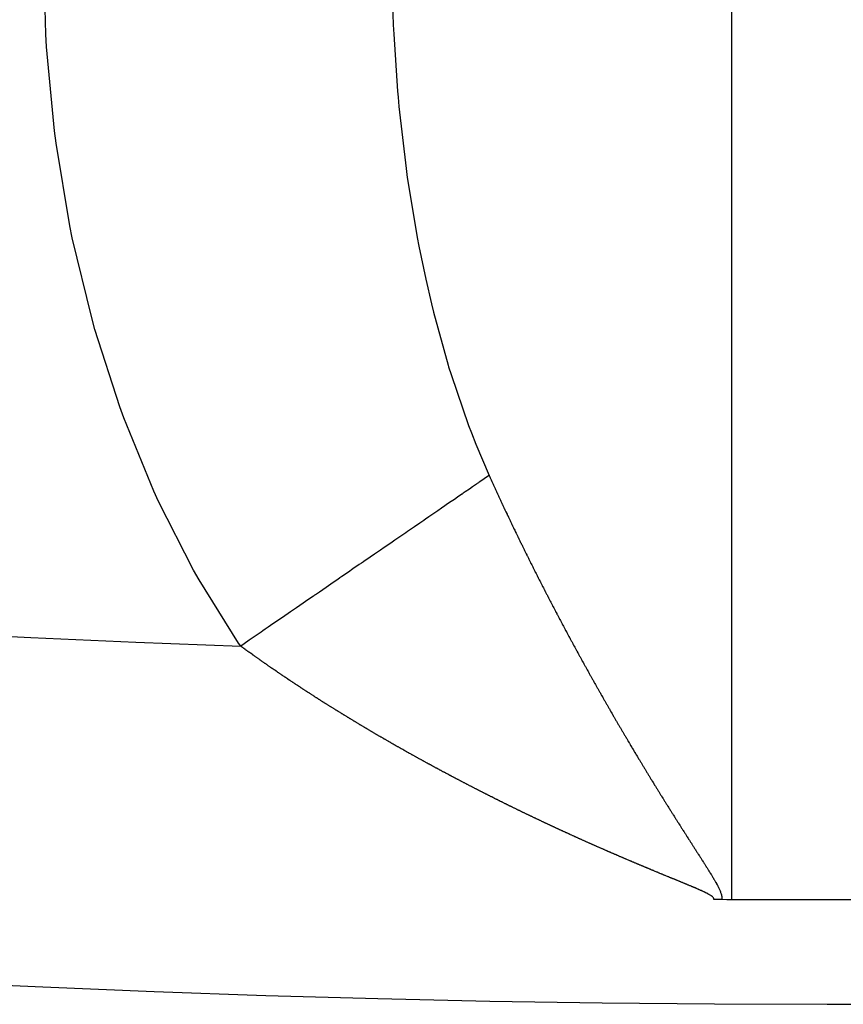
# Model space of a CAD drawing. Units: millimetres. Extents: x -336 to 558, y -365 to 365.
# Drawn here: x -241 to -236, y -115 to -109 of the extents above; entities that cross this region are included whole.
import ezdxf

# ---------------------------------------------------------------- set-up
doc = ezdxf.new("R2010")
doc.units = ezdxf.units.MM
doc.linetypes.add('DASHED', pattern=[9.652, 8.128, -1.524])
doc.layers.add('nevidi', color=4, linetype='DASHED')

msp = doc.modelspace()

# ---------------------------------------------------------------- linework, layer by layer
at = {"color": 2}
for p, q in [((-235.9341, -114.3996), (-236.4841, -114.3996)), ((-235.3841, -114.3996), (-235.9341, -114.3996))]:
    msp.add_line(p, q, dxfattribs=at)
for points in [[(-236.5379, -114.3985), (-236.539, -114.3985), (-236.5392, -114.3985), (-236.5408, -114.3984), (-236.541, -114.3984), (-236.5426, -114.3983), (-236.5428, -114.3983), (-236.5444, -114.3983), (-236.5446, -114.3983), (-236.5463, -114.3982), (-236.5465, -114.3982), (-236.5481, -114.3981), (-236.5483, -114.3981), (-236.5499, -114.3981), (-236.5501, -114.3981), (-236.5517, -114.398), (-236.552, -114.398), (-236.5535, -114.398), (-236.5538, -114.398), (-236.5553, -114.3979), (-236.5556, -114.3979), (-236.5572, -114.3979), (-236.5574, -114.3979), (-236.559, -114.3978), (-236.5593, -114.3978), (-236.5608, -114.3978), (-236.5611, -114.3978), (-236.5627, -114.3977), (-236.5629, -114.3977), (-236.5645, -114.3977), (-236.5648, -114.3977), (-236.5663, -114.3977), (-236.5666, -114.3977), (-236.5681, -114.3976), (-236.5684, -114.3976), (-236.57, -114.3976), (-236.5702, -114.3976), (-236.5718, -114.3976), (-236.5721, -114.3976), (-236.5736, -114.3976), (-236.5739, -114.3975), (-236.5754, -114.3975), (-236.5757, -114.3975), (-236.5772, -114.3975), (-236.5776, -114.3975), (-236.5791, -114.3975), (-236.5794, -114.3975), (-236.5809, -114.3975), (-236.5812, -114.3975), (-236.5827, -114.3975), (-236.583, -114.3975), (-236.5841, -114.3974)], [(-236.4841, -114.3996), (-236.511, -114.3993), (-236.5379, -114.3985)]]:
    msp.add_lwpolyline(points, dxfattribs=at)
msp.add_arc((-235.9341, -15), 100, 180, 0, dxfattribs=at)
at = {"layer": 'nevidi', "color": 7, "linetype": 'Continuous'}
msp.add_line((-236.4841, -84.9732), (-236.4841, -114.3996), dxfattribs=at)
for points in [[(-239.3031, -112.9421), (-239.3149, -112.9247), (-239.5419, -112.5613), (-239.5734, -112.5056), (-239.7744, -112.1112), (-239.8019, -112.0512), (-239.9745, -111.6305), (-239.9978, -111.5668), (-240.1404, -111.1239), (-240.1592, -111.057), (-240.2704, -110.5962), (-240.2844, -110.5272), (-240.3632, -110.0528), (-240.3724, -109.9821), (-240.4178, -109.4989), (-240.4221, -109.4272), (-240.4341, -108.9882)], [(-238.4319, -109.1874), (-238.4261, -109.3722), (-238.4237, -109.4263), (-238.4021, -109.7532), (-238.3991, -109.7888), (-238.3942, -109.8421), (-238.3533, -110.1975), (-238.346, -110.2495), (-238.3378, -110.3054), (-238.2891, -110.5944), (-238.2795, -110.6446), (-238.2401, -110.8339), (-238.2072, -110.9753), (-238.1954, -111.0232), (-238.1109, -111.3287), (-238.1084, -111.3368), (-238.0944, -111.3821), (-237.9937, -111.6753), (-237.9777, -111.7173), (-237.9524, -111.7817), (-237.8757, -111.9617)], [(-237.8757, -111.9617), (-237.8961, -111.9757), (-237.9111, -111.986), (-237.9328, -112.0009), (-237.9369, -112.0037), (-237.944, -112.0086), (-237.9487, -112.0119), (-237.972, -112.0278), (-237.9893, -112.0397), (-238.0133, -112.0562), (-238.0244, -112.0638), (-238.0315, -112.0687), (-238.0325, -112.0694), (-238.0569, -112.0861), (-238.0756, -112.099), (-238.1026, -112.1175), (-238.1222, -112.131), (-238.1311, -112.1371), (-238.1502, -112.1502), (-238.1706, -112.1642), (-238.2, -112.1844), (-238.2216, -112.1992), (-238.2293, -112.2045), (-238.2389, -112.2112), (-238.2516, -112.2199), (-238.2736, -112.235), (-238.3051, -112.2566), (-238.3283, -112.2726), (-238.3449, -112.2839), (-238.3552, -112.2911), (-238.3601, -112.2944), (-238.3835, -112.3104), (-238.4169, -112.3334), (-238.4409, -112.3499), (-238.4681, -112.3686), (-238.4751, -112.3734), (-238.4791, -112.3761), (-238.5003, -112.3907), (-238.5347, -112.4143), (-238.5598, -112.4316), (-238.5956, -112.4562), (-238.598, -112.4578), (-238.6095, -112.4657), (-238.6216, -112.474), (-238.6579, -112.499), (-238.6846, -112.5173), (-238.7212, -112.5424), (-238.7335, -112.5508), (-238.7454, -112.559), (-238.7485, -112.5612), (-238.7854, -112.5865), (-238.8124, -112.605), (-238.8506, -112.6313), (-238.8735, -112.647), (-238.8784, -112.6504), (-238.8857, -112.6554), (-238.9166, -112.6766), (-238.9441, -112.6955), (-238.9832, -112.7223), (-239.0118, -112.742), (-239.0169, -112.7455), (-239.0294, -112.7541), (-239.0504, -112.7685), (-239.0794, -112.7885), (-239.118, -112.8149), (-239.146, -112.8342), (-239.1626, -112.8456), (-239.1753, -112.8543), (-239.1858, -112.8615), (-239.214, -112.8809), (-239.2539, -112.9083), (-239.2827, -112.9281), (-239.3031, -112.9421)], [(-237.8757, -111.9617), (-237.8735, -111.9666), (-237.872, -111.9701), (-237.8698, -111.9749), (-237.8682, -111.9784), (-237.866, -111.9833), (-237.8644, -111.9868), (-237.8622, -111.9917), (-237.8606, -111.9951), (-237.8584, -112), (-237.8568, -112.0035), (-237.8545, -112.0085), (-237.8529, -112.012), (-237.8507, -112.0169), (-237.8491, -112.0204), (-237.8469, -112.0253), (-237.8453, -112.0287), (-237.843, -112.0336), (-237.8414, -112.0371), (-237.8392, -112.042), (-237.8376, -112.0454), (-237.8354, -112.0503), (-237.8338, -112.0538), (-237.8315, -112.0587), (-237.8299, -112.0622), (-237.8277, -112.067), (-237.8261, -112.0705), (-237.8238, -112.0754), (-237.8222, -112.0789), (-237.8199, -112.0839), (-237.8182, -112.0874), (-237.816, -112.0923), (-237.8144, -112.0958), (-237.8121, -112.1007), (-237.8105, -112.1041), (-237.8082, -112.109), (-237.8066, -112.1125), (-237.8043, -112.1174), (-237.8027, -112.1208), (-237.8004, -112.1257), (-237.7988, -112.1292), (-237.7965, -112.1341), (-237.7949, -112.1376), (-237.7926, -112.1424), (-237.7909, -112.1459), (-237.7886, -112.1508), (-237.787, -112.1543), (-237.7847, -112.1592), (-237.7831, -112.1626), (-237.7808, -112.1675), (-237.7791, -112.171), (-237.7768, -112.1759), (-237.7752, -112.1793), (-237.7729, -112.1842), (-237.7712, -112.1877), (-237.7689, -112.1926), (-237.7674, -112.1958), (-237.7673, -112.196), (-237.7649, -112.2009), (-237.7633, -112.2044), (-237.761, -112.2093), (-237.7593, -112.2127), (-237.757, -112.2176), (-237.7554, -112.2211), (-237.753, -112.226), (-237.7514, -112.2294), (-237.749, -112.2343), (-237.7474, -112.2378), (-237.745, -112.2427), (-237.7434, -112.2461), (-237.741, -112.251), (-237.7394, -112.2545), (-237.737, -112.2594), (-237.7354, -112.2628), (-237.733, -112.2677), (-237.7313, -112.2712), (-237.729, -112.2761), (-237.7273, -112.2795), (-237.725, -112.2844), (-237.7233, -112.2879), (-237.7209, -112.2928), (-237.7193, -112.2962), (-237.7169, -112.301), (-237.7153, -112.3044), (-237.7129, -112.3093), (-237.7113, -112.3127), (-237.7089, -112.3176), (-237.7072, -112.321), (-237.7048, -112.3259), (-237.7031, -112.3294), (-237.7008, -112.3343), (-237.6991, -112.3377), (-237.6967, -112.3426), (-237.695, -112.3461), (-237.6926, -112.3509), (-237.6909, -112.3544), (-237.6885, -112.3593), (-237.6868, -112.3627), (-237.6845, -112.3676), (-237.6828, -112.371), (-237.6804, -112.3758), (-237.6787, -112.3792), (-237.6763, -112.3841), (-237.6746, -112.3875), (-237.6722, -112.3924), (-237.6705, -112.3959), (-237.6681, -112.4007), (-237.6664, -112.4042), (-237.664, -112.4091), (-237.6623, -112.4125), (-237.6599, -112.4174), (-237.6582, -112.4208), (-237.6558, -112.4257), (-237.6541, -112.4291), (-237.6517, -112.4339), (-237.65, -112.4373), (-237.6476, -112.4422), (-237.6459, -112.4456), (-237.6434, -112.4505), (-237.6417, -112.4539)], [(-237.6417, -112.4539), (-237.6393, -112.4588), (-237.6376, -112.4622), (-237.6352, -112.467), (-237.6335, -112.4704), (-237.6311, -112.4752), (-237.6293, -112.4787), (-237.6269, -112.4835), (-237.6252, -112.487), (-237.6227, -112.4919), (-237.621, -112.4953), (-237.6186, -112.5001), (-237.6169, -112.5035), (-237.6145, -112.5083), (-237.6127, -112.5117), (-237.6103, -112.5166), (-237.6085, -112.52), (-237.6061, -112.5249), (-237.6043, -112.5283), (-237.6019, -112.5331), (-237.6002, -112.5365), (-237.5977, -112.5414), (-237.596, -112.5448), (-237.5936, -112.5496), (-237.5918, -112.553), (-237.5894, -112.5579), (-237.5876, -112.5613), (-237.5851, -112.5662), (-237.5834, -112.5696), (-237.581, -112.5744), (-237.5792, -112.5778), (-237.5768, -112.5826), (-237.575, -112.586), (-237.5726, -112.5907), (-237.5708, -112.5941), (-237.5684, -112.5989), (-237.5666, -112.6023), (-237.5642, -112.6072), (-237.5624, -112.6106), (-237.5599, -112.6155), (-237.5593, -112.6167), (-237.5581, -112.6189), (-237.5557, -112.6237), (-237.5539, -112.6271), (-237.5515, -112.6319), (-237.5497, -112.6353), (-237.5472, -112.64), (-237.5455, -112.6434), (-237.543, -112.6482), (-237.5413, -112.6516), (-237.5388, -112.6564), (-237.537, -112.6598), (-237.5346, -112.6646), (-237.5328, -112.6679), (-237.5303, -112.6727), (-237.5286, -112.6761), (-237.5261, -112.6809), (-237.5243, -112.6844), (-237.5218, -112.6892), (-237.52, -112.6926), (-237.5175, -112.6974), (-237.5157, -112.7008), (-237.5133, -112.7055), (-237.5115, -112.7089), (-237.509, -112.7137), (-237.5072, -112.717), (-237.5047, -112.7218), (-237.503, -112.7252), (-237.5005, -112.73), (-237.4987, -112.7333), (-237.4962, -112.7381), (-237.4944, -112.7415), (-237.4919, -112.7462), (-237.4902, -112.7496), (-237.4877, -112.7543), (-237.4859, -112.7577), (-237.4834, -112.7625), (-237.4816, -112.7658), (-237.4791, -112.7706), (-237.4773, -112.7739), (-237.4748, -112.7787), (-237.473, -112.782), (-237.4705, -112.7868), (-237.4687, -112.7902), (-237.4662, -112.7949), (-237.4644, -112.7983), (-237.4619, -112.803), (-237.4601, -112.8063), (-237.4576, -112.8111), (-237.4558, -112.8144), (-237.4533, -112.8192), (-237.4515, -112.8225), (-237.449, -112.8273), (-237.4472, -112.8306), (-237.4447, -112.8353), (-237.4429, -112.8387), (-237.4404, -112.8434), (-237.4386, -112.8468), (-237.4361, -112.8515), (-237.4343, -112.8548), (-237.4317, -112.8596), (-237.43, -112.8629), (-237.4274, -112.8676), (-237.4256, -112.871), (-237.4231, -112.8757), (-237.4213, -112.879), (-237.4188, -112.8837), (-237.417, -112.8871), (-237.4144, -112.8918), (-237.4126, -112.8951), (-237.4101, -112.8998), (-237.4083, -112.9032), (-237.4057, -112.9079), (-237.4039, -112.9112), (-237.4014, -112.9159), (-237.3996, -112.9192), (-237.397, -112.9239), (-237.3952, -112.9273), (-237.3927, -112.932), (-237.3909, -112.9353)], [(-239.0624, -113.1111), (-239.0653, -113.1091), (-239.0659, -113.1087), (-239.0681, -113.1072), (-239.0683, -113.1071), (-239.0713, -113.105), (-239.074, -113.1032), (-239.0764, -113.1016), (-239.0772, -113.101), (-239.0802, -113.099), (-239.0823, -113.0975), (-239.0845, -113.0961), (-239.0861, -113.095), (-239.089, -113.093), (-239.0904, -113.092), (-239.0928, -113.0904), (-239.095, -113.0889), (-239.0979, -113.0869), (-239.0987, -113.0864), (-239.1009, -113.0849), (-239.1068, -113.0809), (-239.1089, -113.0794), (-239.1097, -113.0788), (-239.1127, -113.0768), (-239.1148, -113.0753), (-239.1172, -113.0737), (-239.1185, -113.0728), (-239.1215, -113.0707), (-239.123, -113.0697), (-239.1252, -113.0682), (-239.1274, -113.0667), (-239.1303, -113.0647), (-239.1311, -113.0641), (-239.1334, -113.0625), (-239.1362, -113.0606), (-239.1391, -113.0586), (-239.1393, -113.0585), (-239.1414, -113.057), (-239.142, -113.0566), (-239.1449, -113.0545), (-239.1473, -113.0529), (-239.1496, -113.0513), (-239.1508, -113.0505), (-239.1537, -113.0484), (-239.1555, -113.0472), (-239.1576, -113.0457), (-239.1595, -113.0444), (-239.1625, -113.0424), (-239.1634, -113.0417), (-239.1658, -113.0401), (-239.1683, -113.0383), (-239.1712, -113.0363), (-239.1716, -113.036), (-239.1737, -113.0345), (-239.1741, -113.0342), (-239.177, -113.0322), (-239.1795, -113.0304), (-239.1818, -113.0288), (-239.1828, -113.0281), (-239.1857, -113.0261), (-239.1876, -113.0248), (-239.1898, -113.0232), (-239.1915, -113.022), (-239.1944, -113.02), (-239.1956, -113.0192), (-239.1977, -113.0176), (-239.2002, -113.0159), (-239.2031, -113.0138), (-239.2035, -113.0136), (-239.2058, -113.0119), (-239.206, -113.0118), (-239.2089, -113.0098), (-239.2116, -113.0079), (-239.2138, -113.0063), (-239.2146, -113.0057), (-239.2175, -113.0036), (-239.2196, -113.0022), (-239.2217, -113.0006), (-239.2233, -112.9995), (-239.2262, -112.9975), (-239.2275, -112.9965), (-239.2298, -112.9949), (-239.2319, -112.9934), (-239.2348, -112.9914), (-239.2355, -112.9908), (-239.2376, -112.9893), (-239.2434, -112.9852), (-239.2456, -112.9836), (-239.2462, -112.9832), (-239.2491, -112.9811), (-239.2514, -112.9795), (-239.2535, -112.978), (-239.2548, -112.977), (-239.2577, -112.975), (-239.2592, -112.9739), (-239.2615, -112.9722), (-239.2634, -112.9709), (-239.2662, -112.9688), (-239.2672, -112.9681), (-239.2693, -112.9666), (-239.2719, -112.9647), (-239.2748, -112.9627), (-239.275, -112.9625), (-239.2772, -112.9609), (-239.2776, -112.9606), (-239.2804, -112.9585), (-239.2829, -112.9568), (-239.2836, -112.9562), (-239.2851, -112.9552), (-239.2861, -112.9544), (-239.2889, -112.9524), (-239.2908, -112.951), (-239.2929, -112.9495), (-239.2946, -112.9483), (-239.2974, -112.9462), (-239.2986, -112.9454), (-239.3008, -112.9437), (-239.3031, -112.9421)], [(-237.3909, -112.9353), (-237.3883, -112.94), (-237.3865, -112.9433), (-237.384, -112.948), (-237.3822, -112.9514), (-237.3796, -112.956), (-237.3778, -112.9594), (-237.3752, -112.9641), (-237.3734, -112.9674), (-237.3709, -112.9721), (-237.3691, -112.9754), (-237.3665, -112.9801), (-237.3647, -112.9833), (-237.3622, -112.988), (-237.3604, -112.9913), (-237.3578, -112.9959), (-237.356, -112.9992), (-237.3535, -113.0039), (-237.3516, -113.0072), (-237.3491, -113.0119), (-237.3472, -113.0152), (-237.3447, -113.0198), (-237.3429, -113.0231), (-237.3403, -113.0278), (-237.3385, -113.0311), (-237.3359, -113.0358), (-237.3341, -113.0391), (-237.3318, -113.0432), (-237.3315, -113.0437), (-237.3297, -113.0471), (-237.3271, -113.0517), (-237.3253, -113.055), (-237.3227, -113.0596), (-237.3209, -113.0629), (-237.3184, -113.0675), (-237.3165, -113.0708), (-237.3139, -113.0754), (-237.3121, -113.0787), (-237.3095, -113.0834), (-237.3077, -113.0867), (-237.3051, -113.0913), (-237.3033, -113.0946), (-237.3007, -113.0993), (-237.2988, -113.1025), (-237.2963, -113.1071), (-237.2945, -113.1104), (-237.2919, -113.115), (-237.2901, -113.1182), (-237.2875, -113.1229), (-237.2856, -113.1261), (-237.2831, -113.1308), (-237.2812, -113.1341), (-237.2786, -113.1387), (-237.2768, -113.142), (-237.2742, -113.1466), (-237.2723, -113.1499), (-237.2697, -113.1545), (-237.2679, -113.1578), (-237.2653, -113.1624), (-237.2635, -113.1656), (-237.2609, -113.1702), (-237.2591, -113.1734), (-237.2565, -113.1781), (-237.2546, -113.1813), (-237.252, -113.186), (-237.2501, -113.1892), (-237.2475, -113.1939), (-237.2457, -113.1971), (-237.2431, -113.2017), (-237.2412, -113.205), (-237.2386, -113.2096), (-237.2368, -113.2129), (-237.2342, -113.2174), (-237.2323, -113.2207), (-237.2297, -113.2252), (-237.2279, -113.2285), (-237.2253, -113.2331), (-237.2234, -113.2363), (-237.2208, -113.2409), (-237.2189, -113.2442), (-237.2163, -113.2488), (-237.2145, -113.252), (-237.2119, -113.2565), (-237.21, -113.2598), (-237.2074, -113.2643), (-237.2055, -113.2676), (-237.2029, -113.2722), (-237.201, -113.2754), (-237.1984, -113.28), (-237.1966, -113.2832), (-237.194, -113.2878), (-237.1921, -113.291), (-237.1895, -113.2955), (-237.1876, -113.2988), (-237.185, -113.3034), (-237.1831, -113.3066), (-237.1805, -113.3112), (-237.1786, -113.3144), (-237.176, -113.319), (-237.1741, -113.3223), (-237.1714, -113.3269), (-237.1696, -113.3301), (-237.1669, -113.3346), (-237.1651, -113.3378), (-237.1625, -113.3424), (-237.1606, -113.3456), (-237.158, -113.3501), (-237.1561, -113.3534), (-237.1534, -113.3579), (-237.1516, -113.3612), (-237.1489, -113.3657), (-237.147, -113.3689), (-237.1444, -113.3734), (-237.1425, -113.3766), (-237.1399, -113.3812), (-237.138, -113.3844), (-237.1354, -113.3889), (-237.1335, -113.3922), (-237.1308, -113.3967), (-237.1289, -113.3999)], [(-238.8103, -113.2755), (-238.8134, -113.2735), (-238.8153, -113.2723), (-238.8175, -113.2709), (-238.8196, -113.2696), (-238.8227, -113.2677), (-238.8237, -113.267), (-238.8262, -113.2654), (-238.8289, -113.2638), (-238.832, -113.2618), (-238.8324, -113.2615), (-238.8346, -113.2601), (-238.835, -113.2598), (-238.8381, -113.2579), (-238.8408, -113.2562), (-238.8431, -113.2548), (-238.8443, -113.254), (-238.8474, -113.252), (-238.8492, -113.2508), (-238.8515, -113.2494), (-238.8535, -113.2481), (-238.8566, -113.2461), (-238.8576, -113.2455), (-238.8599, -113.244), (-238.8627, -113.2422), (-238.8658, -113.2402), (-238.866, -113.2401), (-238.8685, -113.2385), (-238.8706, -113.2372), (-238.8746, -113.2346), (-238.8769, -113.2332), (-238.8781, -113.2324), (-238.8812, -113.2304), (-238.883, -113.2292), (-238.8852, -113.2278), (-238.8873, -113.2265), (-238.8903, -113.2245), (-238.8914, -113.2239), (-238.8936, -113.2224), (-238.8965, -113.2206), (-238.8995, -113.2186), (-238.8997, -113.2185), (-238.9022, -113.2169), (-238.9026, -113.2166), (-238.9056, -113.2147), (-238.9083, -113.213), (-238.9105, -113.2115), (-238.9117, -113.2107), (-238.9148, -113.2087), (-238.9166, -113.2076), (-238.9188, -113.2061), (-238.9209, -113.2048), (-238.9239, -113.2028), (-238.9249, -113.2021), (-238.9274, -113.2006), (-238.93, -113.1989), (-238.9331, -113.1969), (-238.9335, -113.1966), (-238.9357, -113.1952), (-238.9361, -113.1949), (-238.9391, -113.1929), (-238.9418, -113.1912), (-238.944, -113.1897), (-238.9452, -113.1889), (-238.9482, -113.187), (-238.9501, -113.1858), (-238.9523, -113.1843), (-238.9543, -113.183), (-238.9573, -113.181), (-238.9584, -113.1803), (-238.9608, -113.1788), (-238.9634, -113.177), (-238.9664, -113.1751), (-238.9668, -113.1748), (-238.969, -113.1733), (-238.9694, -113.1731), (-238.9724, -113.1711), (-238.9751, -113.1693), (-238.9773, -113.1679), (-238.9785, -113.1671), (-238.9815, -113.1651), (-238.9833, -113.1639), (-238.9857, -113.1623), (-238.9875, -113.1611), (-238.9905, -113.1591), (-238.9917, -113.1583), (-238.9939, -113.1569), (-238.9966, -113.1551), (-238.9996, -113.1531), (-239, -113.1529), (-239.0022, -113.1514), (-239.0026, -113.1511), (-239.0056, -113.1491), (-239.0082, -113.1474), (-239.0106, -113.1458), (-239.0116, -113.1452), (-239.0146, -113.1432), (-239.0166, -113.1418), (-239.0188, -113.1404), (-239.0206, -113.1392), (-239.0236, -113.1372), (-239.0248, -113.1364), (-239.027, -113.1349), (-239.0296, -113.1331), (-239.0325, -113.1311), (-239.033, -113.1309), (-239.0353, -113.1293), (-239.0355, -113.1291), (-239.0385, -113.1271), (-239.0413, -113.1253), (-239.0435, -113.1238), (-239.0445, -113.1231), (-239.0475, -113.1211), (-239.0495, -113.1198), (-239.0517, -113.1183), (-239.0534, -113.1171), (-239.0564, -113.1151), (-239.0577, -113.1142), (-239.06, -113.1127), (-239.0624, -113.1111)], [(-238.5417, -113.4388), (-238.5428, -113.4382), (-238.546, -113.4363), (-238.5481, -113.435), (-238.5504, -113.4337), (-238.5524, -113.4325), (-238.5556, -113.4306), (-238.5568, -113.4299), (-238.5592, -113.4285), (-238.5619, -113.4269), (-238.5651, -113.425), (-238.5655, -113.4247), (-238.5679, -113.4234), (-238.5683, -113.4231), (-238.5715, -113.4212), (-238.5743, -113.4196), (-238.5766, -113.4182), (-238.5779, -113.4175), (-238.581, -113.4156), (-238.583, -113.4144), (-238.5853, -113.413), (-238.5874, -113.4118), (-238.5906, -113.4099), (-238.5916, -113.4093), (-238.594, -113.4079), (-238.5969, -113.4061), (-238.6001, -113.4042), (-238.6003, -113.4041), (-238.6027, -113.4027), (-238.6033, -113.4023), (-238.6065, -113.4004), (-238.609, -113.3989), (-238.6113, -113.3975), (-238.6128, -113.3966), (-238.616, -113.3947), (-238.6177, -113.3937), (-238.62, -113.3923), (-238.6223, -113.3909), (-238.6255, -113.389), (-238.6263, -113.3885), (-238.6287, -113.3871), (-238.635, -113.3833), (-238.6373, -113.3819), (-238.6381, -113.3814), (-238.6413, -113.3795), (-238.6436, -113.3781), (-238.6462, -113.3766), (-238.6476, -113.3757), (-238.6508, -113.3738), (-238.6523, -113.3729), (-238.6548, -113.3714), (-238.6571, -113.37), (-238.6603, -113.3681), (-238.6611, -113.3676), (-238.6634, -113.3662), (-238.6697, -113.3624), (-238.672, -113.361), (-238.6729, -113.3604), (-238.676, -113.3585), (-238.6783, -113.3571), (-238.6806, -113.3557), (-238.6823, -113.3547), (-238.6855, -113.3528), (-238.6869, -113.3519), (-238.6892, -113.3505), (-238.6918, -113.3489), (-238.6949, -113.347), (-238.6955, -113.3466), (-238.6978, -113.3452), (-238.698, -113.3451), (-238.7012, -113.3432), (-238.7041, -113.3414), (-238.7064, -113.34), (-238.7075, -113.3393), (-238.7106, -113.3374), (-238.7127, -113.3361), (-238.715, -113.3347), (-238.7169, -113.3336), (-238.72, -113.3317), (-238.7212, -113.3309), (-238.7238, -113.3293), (-238.7263, -113.3278), (-238.7294, -113.3259), (-238.7298, -113.3256), (-238.7325, -113.3239), (-238.7386, -113.3202), (-238.7409, -113.3188), (-238.7419, -113.3181), (-238.745, -113.3162), (-238.7471, -113.3149), (-238.7494, -113.3135), (-238.7513, -113.3124), (-238.7544, -113.3104), (-238.7556, -113.3096), (-238.7579, -113.3082), (-238.7606, -113.3065), (-238.7637, -113.3046), (-238.7641, -113.3044), (-238.7664, -113.3029), (-238.7668, -113.3027), (-238.77, -113.3007), (-238.7727, -113.2991), (-238.7751, -113.2975), (-238.7762, -113.2969), (-238.7793, -113.2949), (-238.7812, -113.2937), (-238.7836, -113.2922), (-238.7855, -113.291), (-238.7886, -113.2891), (-238.7899, -113.2883), (-238.7921, -113.2869), (-238.7948, -113.2852), (-238.7979, -113.2833), (-238.7983, -113.283), (-238.8006, -113.2816), (-238.801, -113.2813), (-238.8041, -113.2794), (-238.8068, -113.2777), (-238.8091, -113.2762), (-238.8103, -113.2755)], [(-237.1289, -113.3999), (-237.1263, -113.4044), (-237.1244, -113.4076), (-237.1218, -113.4121), (-237.1199, -113.4153), (-237.1173, -113.4199), (-237.1154, -113.4231), (-237.1127, -113.4276), (-237.1108, -113.4309), (-237.1082, -113.4354), (-237.1063, -113.4386), (-237.1036, -113.4431), (-237.1018, -113.4463), (-237.0991, -113.4507), (-237.0972, -113.4539), (-237.0946, -113.4584), (-237.0927, -113.4616), (-237.09, -113.4662), (-237.0892, -113.4675), (-237.0882, -113.4693), (-237.0855, -113.4738), (-237.0836, -113.477), (-237.0809, -113.4815), (-237.079, -113.4847), (-237.0764, -113.4892), (-237.0745, -113.4924), (-237.0718, -113.4969), (-237.0699, -113.5001), (-237.0673, -113.5045), (-237.0654, -113.5077), (-237.0627, -113.5123), (-237.0608, -113.5155), (-237.0581, -113.52), (-237.0562, -113.5231), (-237.0535, -113.5276), (-237.0517, -113.5308), (-237.049, -113.5352), (-237.0471, -113.5384), (-237.0444, -113.5429), (-237.0425, -113.5461), (-237.0398, -113.5506), (-237.0379, -113.5538), (-237.0352, -113.5583), (-237.0333, -113.5614), (-237.0307, -113.5659), (-237.0288, -113.569), (-237.0261, -113.5735), (-237.0242, -113.5767), (-237.0215, -113.5812), (-237.0196, -113.5843), (-237.0169, -113.5888), (-237.015, -113.5919), (-237.0123, -113.5964), (-237.0104, -113.5996), (-237.0077, -113.604), (-237.0058, -113.6072), (-237.0031, -113.6116), (-237.0012, -113.6147), (-236.9986, -113.6192), (-236.9967, -113.6223), (-236.994, -113.6268), (-236.992, -113.6299), (-236.9893, -113.6344), (-236.9874, -113.6376), (-236.9847, -113.642), (-236.9828, -113.6452), (-236.9801, -113.6496), (-236.9782, -113.6527), (-236.9755, -113.6571), (-236.9736, -113.6603), (-236.971, -113.6647), (-236.9691, -113.6678), (-236.9664, -113.6722), (-236.9645, -113.6753), (-236.9617, -113.6798), (-236.9598, -113.683), (-236.9571, -113.6874), (-236.9552, -113.6906), (-236.9525, -113.695), (-236.9506, -113.6981), (-236.9479, -113.7025), (-236.946, -113.7056), (-236.9433, -113.71), (-236.9413, -113.7132), (-236.9386, -113.7176), (-236.9367, -113.7207), (-236.934, -113.7252), (-236.9321, -113.7283), (-236.9294, -113.7327), (-236.9275, -113.7358), (-236.9248, -113.7401), (-236.9229, -113.7432), (-236.9202, -113.7476), (-236.9182, -113.7507), (-236.9156, -113.7551), (-236.9136, -113.7582), (-236.9109, -113.7626), (-236.909, -113.7658), (-236.9062, -113.7702), (-236.9043, -113.7733), (-236.9016, -113.7777), (-236.8997, -113.7808), (-236.897, -113.7851), (-236.8951, -113.7882), (-236.8924, -113.7926), (-236.8905, -113.7957), (-236.8878, -113.8), (-236.8858, -113.8031), (-236.8831, -113.8075), (-236.8812, -113.8105), (-236.8785, -113.8149), (-236.8766, -113.818), (-236.8739, -113.8223), (-236.8719, -113.8255), (-236.8692, -113.8298), (-236.8673, -113.8329), (-236.8646, -113.8373), (-236.8626, -113.8404), (-236.8599, -113.8447), (-236.858, -113.8478)], [(-238.2683, -113.5943), (-238.2746, -113.5908), (-238.2772, -113.5894), (-238.2779, -113.589), (-238.2811, -113.5872), (-238.2835, -113.5859), (-238.2861, -113.5845), (-238.2877, -113.5836), (-238.2909, -113.5818), (-238.2924, -113.581), (-238.2948, -113.5797), (-238.2974, -113.5782), (-238.3007, -113.5764), (-238.3014, -113.576), (-238.3037, -113.5747), (-238.304, -113.5746), (-238.3072, -113.5728), (-238.3103, -113.5711), (-238.3126, -113.5698), (-238.3137, -113.5692), (-238.317, -113.5674), (-238.3192, -113.5661), (-238.3215, -113.5648), (-238.3235, -113.5637), (-238.3267, -113.5619), (-238.328, -113.5612), (-238.3304, -113.5599), (-238.3332, -113.5583), (-238.3365, -113.5565), (-238.3369, -113.5562), (-238.3393, -113.5549), (-238.3397, -113.5546), (-238.343, -113.5528), (-238.3458, -113.5512), (-238.3482, -113.5499), (-238.3495, -113.5492), (-238.3527, -113.5474), (-238.3545, -113.5464), (-238.3571, -113.5449), (-238.3592, -113.5437), (-238.3625, -113.5419), (-238.3633, -113.5414), (-238.3659, -113.5399), (-238.3722, -113.5364), (-238.3748, -113.5349), (-238.3754, -113.5346), (-238.3787, -113.5327), (-238.3811, -113.5314), (-238.3834, -113.5301), (-238.3852, -113.5291), (-238.3884, -113.5272), (-238.3899, -113.5264), (-238.3923, -113.525), (-238.3949, -113.5236), (-238.3981, -113.5217), (-238.3987, -113.5214), (-238.4011, -113.52), (-238.4013, -113.5199), (-238.4046, -113.5181), (-238.4076, -113.5163), (-238.41, -113.515), (-238.411, -113.5144), (-238.4143, -113.5125), (-238.4147, -113.5123), (-238.4164, -113.5113), (-238.4188, -113.51), (-238.4207, -113.5089), (-238.424, -113.507), (-238.4252, -113.5063), (-238.4276, -113.5049), (-238.4304, -113.5033), (-238.4336, -113.5015), (-238.4341, -113.5012), (-238.4364, -113.4999), (-238.4369, -113.4996), (-238.4401, -113.4978), (-238.4429, -113.4962), (-238.4452, -113.4948), (-238.4465, -113.4941), (-238.4498, -113.4922), (-238.4517, -113.4911), (-238.454, -113.4898), (-238.4562, -113.4885), (-238.4594, -113.4867), (-238.4605, -113.4861), (-238.4628, -113.4847), (-238.4658, -113.483), (-238.4691, -113.4811), (-238.4693, -113.481), (-238.4716, -113.4796), (-238.4723, -113.4793), (-238.4755, -113.4774), (-238.4781, -113.4759), (-238.4804, -113.4745), (-238.4819, -113.4737), (-238.4851, -113.4718), (-238.4868, -113.4708), (-238.4892, -113.4695), (-238.4916, -113.4681), (-238.4948, -113.4662), (-238.4956, -113.4657), (-238.498, -113.4644), (-238.5044, -113.4606), (-238.5067, -113.4593), (-238.5076, -113.4588), (-238.5108, -113.4569), (-238.5131, -113.4555), (-238.5155, -113.4542), (-238.5172, -113.4532), (-238.5204, -113.4513), (-238.5219, -113.4504), (-238.5242, -113.449), (-238.5268, -113.4475), (-238.53, -113.4457), (-238.5306, -113.4453), (-238.533, -113.4439), (-238.5332, -113.4438), (-238.5364, -113.4419), (-238.5394, -113.4402), (-238.5417, -113.4388)], [(-237.9876, -113.7441), (-237.9902, -113.7428), (-237.9911, -113.7423), (-237.9944, -113.7406), (-237.9966, -113.7394), (-237.9993, -113.7381), (-238.0011, -113.7371), (-238.0044, -113.7354), (-238.0057, -113.7347), (-238.0082, -113.7334), (-238.0111, -113.732), (-238.0144, -113.7302), (-238.0148, -113.73), (-238.0173, -113.7287), (-238.0177, -113.7285), (-238.021, -113.7268), (-238.0239, -113.7253), (-238.0263, -113.724), (-238.0277, -113.7233), (-238.031, -113.7216), (-238.0328, -113.7206), (-238.0354, -113.7193), (-238.0376, -113.7181), (-238.0409, -113.7164), (-238.0418, -113.7159), (-238.0443, -113.7146), (-238.0509, -113.7112), (-238.0533, -113.7099), (-238.0542, -113.7094), (-238.0575, -113.7077), (-238.06, -113.7064), (-238.0624, -113.7051), (-238.0642, -113.7042), (-238.0675, -113.7024), (-238.0689, -113.7017), (-238.0714, -113.7004), (-238.0741, -113.699), (-238.0774, -113.6972), (-238.0778, -113.697), (-238.0805, -113.6956), (-238.0807, -113.6955), (-238.084, -113.6937), (-238.0869, -113.6922), (-238.0893, -113.6909), (-238.0906, -113.6902), (-238.0939, -113.6885), (-238.0959, -113.6874), (-238.0983, -113.6861), (-238.1006, -113.685), (-238.1039, -113.6832), (-238.105, -113.6826), (-238.1074, -113.6814), (-238.1138, -113.678), (-238.1164, -113.6766), (-238.1171, -113.6762), (-238.1204, -113.6744), (-238.1228, -113.6732), (-238.1254, -113.6718), (-238.127, -113.6709), (-238.1303, -113.6692), (-238.1318, -113.6683), (-238.1342, -113.6671), (-238.1369, -113.6656), (-238.1401, -113.6639), (-238.1408, -113.6635), (-238.1432, -113.6622), (-238.1434, -113.6621), (-238.1467, -113.6604), (-238.1498, -113.6587), (-238.1522, -113.6574), (-238.1533, -113.6568), (-238.1566, -113.6551), (-238.1587, -113.654), (-238.1612, -113.6526), (-238.1632, -113.6515), (-238.1665, -113.6498), (-238.1676, -113.6492), (-238.1702, -113.6477), (-238.1731, -113.6462), (-238.1763, -113.6444), (-238.1766, -113.6443), (-238.179, -113.643), (-238.1796, -113.6427), (-238.1829, -113.6409), (-238.1855, -113.6395), (-238.188, -113.6382), (-238.1895, -113.6373), (-238.1928, -113.6356), (-238.1945, -113.6346), (-238.1969, -113.6333), (-238.1993, -113.632), (-238.2026, -113.6302), (-238.2035, -113.6298), (-238.2059, -113.6284), (-238.2123, -113.625), (-238.2149, -113.6236), (-238.2157, -113.6231), (-238.219, -113.6213), (-238.2212, -113.6201), (-238.2238, -113.6187), (-238.2256, -113.6177), (-238.2288, -113.616), (-238.2302, -113.6152), (-238.2326, -113.6139), (-238.2354, -113.6124), (-238.2387, -113.6106), (-238.2391, -113.6104), (-238.2415, -113.609), (-238.2419, -113.6088), (-238.2452, -113.607), (-238.248, -113.6055), (-238.2504, -113.6041), (-238.2517, -113.6034), (-238.255, -113.6016), (-238.257, -113.6005), (-238.2594, -113.5992), (-238.2615, -113.598), (-238.2648, -113.5962), (-238.2659, -113.5956), (-238.2683, -113.5943)], [(-237.7045, -113.886), (-237.7072, -113.8847), (-237.7088, -113.8839), (-237.7122, -113.8823), (-237.7138, -113.8815), (-237.7164, -113.8802), (-237.7189, -113.879), (-237.7223, -113.8773), (-237.723, -113.877), (-237.7255, -113.8758), (-237.7257, -113.8757), (-237.7291, -113.874), (-237.7323, -113.8725), (-237.7348, -113.8713), (-237.7359, -113.8707), (-237.7393, -113.8691), (-237.7413, -113.8681), (-237.744, -113.8667), (-237.746, -113.8657), (-237.7494, -113.8641), (-237.7505, -113.8635), (-237.753, -113.8623), (-237.7562, -113.8608), (-237.7596, -113.8591), (-237.7598, -113.859), (-237.7623, -113.8578), (-237.7629, -113.8574), (-237.7663, -113.8558), (-237.769, -113.8544), (-237.7715, -113.8532), (-237.7731, -113.8524), (-237.7765, -113.8508), (-237.778, -113.85), (-237.7807, -113.8487), (-237.7832, -113.8474), (-237.7866, -113.8458), (-237.7873, -113.8454), (-237.7897, -113.8442), (-237.79, -113.8441), (-237.7933, -113.8424), (-237.7965, -113.8409), (-237.799, -113.8396), (-237.8001, -113.8391), (-237.8034, -113.8374), (-237.8056, -113.8364), (-237.8082, -113.8351), (-237.8102, -113.8341), (-237.8136, -113.8324), (-237.8147, -113.8318), (-237.8173, -113.8305), (-237.8203, -113.829), (-237.8237, -113.8274), (-237.8239, -113.8272), (-237.8264, -113.826), (-237.827, -113.8257), (-237.8304, -113.824), (-237.8331, -113.8226), (-237.8356, -113.8214), (-237.8371, -113.8206), (-237.8405, -113.8189), (-237.8421, -113.8182), (-237.8448, -113.8168), (-237.8472, -113.8156), (-237.8506, -113.8139), (-237.8513, -113.8136), (-237.8539, -113.8122), (-237.8604, -113.8089), (-237.8629, -113.8077), (-237.864, -113.8071), (-237.8674, -113.8054), (-237.8696, -113.8043), (-237.8721, -113.8031), (-237.8741, -113.8021), (-237.8774, -113.8004), (-237.8786, -113.7998), (-237.8813, -113.7985), (-237.8842, -113.797), (-237.8875, -113.7953), (-237.8877, -113.7952), (-237.8904, -113.7938), (-237.8909, -113.7936), (-237.8942, -113.7919), (-237.8969, -113.7905), (-237.8994, -113.7893), (-237.9009, -113.7885), (-237.9043, -113.7868), (-237.9061, -113.7859), (-237.9085, -113.7846), (-237.911, -113.7834), (-237.9143, -113.7817), (-237.915, -113.7814), (-237.9177, -113.78), (-237.9241, -113.7767), (-237.9252, -113.7762), (-237.9268, -113.7753), (-237.9277, -113.7749), (-237.931, -113.7732), (-237.9333, -113.772), (-237.9357, -113.7708), (-237.9377, -113.7698), (-237.9411, -113.768), (-237.9424, -113.7674), (-237.9449, -113.7661), (-237.9477, -113.7646), (-237.9511, -113.7629), (-237.9513, -113.7628), (-237.954, -113.7614), (-237.9544, -113.7612), (-237.9578, -113.7595), (-237.9604, -113.7581), (-237.9631, -113.7567), (-237.9644, -113.7561), (-237.9678, -113.7543), (-237.9695, -113.7534), (-237.972, -113.7522), (-237.9744, -113.7509), (-237.9778, -113.7492), (-237.9787, -113.7487), (-237.9811, -113.7475), (-237.9876, -113.7441)], [(-236.858, -113.8478), (-236.8553, -113.8521), (-236.8534, -113.8552), (-236.8507, -113.8595), (-236.8487, -113.8626), (-236.846, -113.8669), (-236.8441, -113.87), (-236.8414, -113.8743), (-236.8395, -113.8774), (-236.8367, -113.8817), (-236.8356, -113.8835), (-236.8348, -113.8848), (-236.832, -113.8892), (-236.8301, -113.8923), (-236.8274, -113.8966), (-236.8255, -113.8996), (-236.8228, -113.9039), (-236.8208, -113.907), (-236.8181, -113.9113), (-236.8162, -113.9143), (-236.8135, -113.9186), (-236.8116, -113.9217), (-236.8089, -113.926), (-236.8069, -113.929), (-236.8042, -113.9333), (-236.8023, -113.9364), (-236.7996, -113.9407), (-236.7977, -113.9437), (-236.7949, -113.948), (-236.793, -113.951), (-236.7903, -113.9553), (-236.7884, -113.9583), (-236.7856, -113.9627), (-236.7837, -113.9657), (-236.7809, -113.9701), (-236.779, -113.9731), (-236.7763, -113.9774), (-236.7744, -113.9804), (-236.7716, -113.9847), (-236.7697, -113.9877), (-236.767, -113.992), (-236.7651, -113.995), (-236.7624, -113.9993), (-236.7604, -114.0023), (-236.7577, -114.0066), (-236.7558, -114.0096), (-236.7531, -114.0139), (-236.7512, -114.0169), (-236.7485, -114.0211), (-236.7465, -114.0242), (-236.7438, -114.0284), (-236.7419, -114.0314), (-236.7392, -114.0357), (-236.7373, -114.0387), (-236.7345, -114.043), (-236.7326, -114.046), (-236.7298, -114.0503), (-236.7279, -114.0534), (-236.7252, -114.0576), (-236.7232, -114.0606), (-236.7205, -114.0649), (-236.7186, -114.0679), (-236.7159, -114.0721), (-236.714, -114.0751), (-236.7113, -114.0794), (-236.7093, -114.0824), (-236.7066, -114.0866), (-236.7047, -114.0896), (-236.702, -114.0939), (-236.7001, -114.0969), (-236.6974, -114.1011), (-236.6954, -114.1041), (-236.6927, -114.1083), (-236.6908, -114.1113), (-236.6881, -114.1156), (-236.6862, -114.1186), (-236.6835, -114.1228), (-236.6815, -114.1258), (-236.6788, -114.13), (-236.6769, -114.133), (-236.6742, -114.1373), (-236.6723, -114.1403), (-236.6696, -114.1445), (-236.6677, -114.1475), (-236.665, -114.1517), (-236.663, -114.1547), (-236.6603, -114.1589), (-236.6584, -114.1619), (-236.6557, -114.1662), (-236.6538, -114.1692), (-236.6511, -114.1734), (-236.6492, -114.1764), (-236.6465, -114.1806), (-236.6446, -114.1837), (-236.6419, -114.1879), (-236.64, -114.1909), (-236.6373, -114.1951), (-236.6354, -114.1981), (-236.6327, -114.2024), (-236.6308, -114.2054), (-236.6281, -114.2097), (-236.6262, -114.2127), (-236.6236, -114.2169), (-236.6217, -114.2199), (-236.619, -114.2242), (-236.6171, -114.2272), (-236.6144, -114.2315), (-236.6126, -114.2345), (-236.61, -114.2387), (-236.6081, -114.2417), (-236.6055, -114.246), (-236.6036, -114.249), (-236.601, -114.2533), (-236.5991, -114.2563), (-236.5965, -114.2607), (-236.5947, -114.2637), (-236.5921, -114.2681), (-236.5902, -114.2711), (-236.5876, -114.2754), (-236.5858, -114.2785)], [(-237.4294, -114.0158), (-237.4324, -114.0144), (-237.4358, -114.0129), (-237.4361, -114.0128), (-237.4386, -114.0116), (-237.4393, -114.0113), (-237.4427, -114.0097), (-237.4455, -114.0085), (-237.448, -114.0073), (-237.4496, -114.0066), (-237.453, -114.005), (-237.4546, -114.0042), (-237.4573, -114.003), (-237.4599, -114.0018), (-237.4633, -114.0002), (-237.464, -113.9999), (-237.4665, -113.9988), (-237.4667, -113.9987), (-237.4701, -113.9971), (-237.4733, -113.9956), (-237.4758, -113.9944), (-237.477, -113.9939), (-237.4804, -113.9923), (-237.4825, -113.9913), (-237.4852, -113.9901), (-237.4873, -113.9892), (-237.4907, -113.9876), (-237.4918, -113.987), (-237.4945, -113.9858), (-237.4975, -113.9844), (-237.501, -113.9828), (-237.5012, -113.9827), (-237.5037, -113.9815), (-237.5044, -113.9812), (-237.5078, -113.9796), (-237.5105, -113.9783), (-237.513, -113.9772), (-237.5146, -113.9764), (-237.5181, -113.9748), (-237.5197, -113.9741), (-237.5223, -113.9728), (-237.5249, -113.9716), (-237.5283, -113.97), (-237.529, -113.9697), (-237.5315, -113.9685), (-237.5317, -113.9684), (-237.5352, -113.9668), (-237.5383, -113.9653), (-237.5408, -113.9642), (-237.542, -113.9636), (-237.5454, -113.962), (-237.5475, -113.9611), (-237.5502, -113.9598), (-237.5522, -113.9588), (-237.5556, -113.9572), (-237.5568, -113.9567), (-237.5593, -113.9555), (-237.5625, -113.954), (-237.5659, -113.9524), (-237.5661, -113.9523), (-237.5686, -113.9511), (-237.5693, -113.9508), (-237.5727, -113.9492), (-237.5753, -113.9479), (-237.5779, -113.9467), (-237.5795, -113.9459), (-237.583, -113.9443), (-237.5845, -113.9436), (-237.587, -113.9424), (-237.5898, -113.9411), (-237.5932, -113.9395), (-237.5939, -113.9391), (-237.5964, -113.938), (-237.5966, -113.9379), (-237.6, -113.9362), (-237.6032, -113.9347), (-237.6057, -113.9335), (-237.6068, -113.933), (-237.6102, -113.9314), (-237.6123, -113.9304), (-237.615, -113.9291), (-237.617, -113.9281), (-237.6204, -113.9265), (-237.6216, -113.926), (-237.6241, -113.9248), (-237.6273, -113.9232), (-237.6307, -113.9216), (-237.6309, -113.9215), (-237.6334, -113.9203), (-237.6341, -113.92), (-237.6375, -113.9184), (-237.64, -113.9171), (-237.6427, -113.9159), (-237.6443, -113.9151), (-237.6477, -113.9135), (-237.6493, -113.9127), (-237.6517, -113.9115), (-237.6545, -113.9102), (-237.6579, -113.9086), (-237.6585, -113.9082), (-237.661, -113.907), (-237.6613, -113.9069), (-237.6647, -113.9053), (-237.6678, -113.9038), (-237.6703, -113.9026), (-237.6715, -113.902), (-237.6749, -113.9004), (-237.6769, -113.8994), (-237.6796, -113.8981), (-237.6816, -113.8971), (-237.685, -113.8955), (-237.6862, -113.8949), (-237.6887, -113.8937), (-237.6918, -113.8922), (-237.6952, -113.8905), (-237.6954, -113.8904), (-237.6979, -113.8892), (-237.6986, -113.8889), (-237.702, -113.8872), (-237.7045, -113.886)], [(-237.126, -114.1503), (-237.1281, -114.1494), (-237.1306, -114.1483), (-237.1329, -114.1474), (-237.1364, -114.1459), (-237.1373, -114.1455), (-237.1401, -114.1443), (-237.1467, -114.1414), (-237.1492, -114.1403), (-237.1502, -114.1399), (-237.1536, -114.1384), (-237.1561, -114.1373), (-237.1587, -114.1363), (-237.1605, -114.1355), (-237.164, -114.134), (-237.1653, -114.1334), (-237.1681, -114.1322), (-237.1709, -114.131), (-237.1743, -114.1295), (-237.1748, -114.1293), (-237.1773, -114.1282), (-237.1778, -114.128), (-237.1812, -114.1265), (-237.1842, -114.1252), (-237.1867, -114.1241), (-237.1881, -114.1235), (-237.1916, -114.122), (-237.1934, -114.1212), (-237.1961, -114.12), (-237.1984, -114.119), (-237.2019, -114.1175), (-237.2028, -114.1171), (-237.2056, -114.1159), (-237.2122, -114.113), (-237.2148, -114.1119), (-237.2157, -114.1115), (-237.2191, -114.11), (-237.2215, -114.1089), (-237.2242, -114.1077), (-237.226, -114.1069), (-237.2295, -114.1054), (-237.2309, -114.1048), (-237.2336, -114.1036), (-237.2364, -114.1024), (-237.2398, -114.1009), (-237.2403, -114.1007), (-237.2428, -114.0996), (-237.2433, -114.0994), (-237.2467, -114.0979), (-237.2495, -114.0966), (-237.2522, -114.0954), (-237.2536, -114.0948), (-237.257, -114.0933), (-237.2589, -114.0925), (-237.2616, -114.0913), (-237.2639, -114.0903), (-237.2674, -114.0887), (-237.2683, -114.0883), (-237.2708, -114.0872), (-237.2775, -114.0843), (-237.2802, -114.083), (-237.2812, -114.0826), (-237.2846, -114.0811), (-237.2869, -114.0801), (-237.2896, -114.0789), (-237.2915, -114.078), (-237.2949, -114.0765), (-237.2963, -114.0759), (-237.2988, -114.0748), (-237.3018, -114.0735), (-237.3053, -114.0719), (-237.3055, -114.0718), (-237.3082, -114.0706), (-237.3087, -114.0704), (-237.3121, -114.0688), (-237.3149, -114.0676), (-237.3176, -114.0664), (-237.319, -114.0658), (-237.3225, -114.0642), (-237.3243, -114.0634), (-237.3268, -114.0623), (-237.3293, -114.0611), (-237.3328, -114.0596), (-237.3336, -114.0592), (-237.3362, -114.0581), (-237.3429, -114.0551), (-237.3456, -114.0538), (-237.3465, -114.0534), (-237.35, -114.0519), (-237.3523, -114.0508), (-237.3548, -114.0497), (-237.3569, -114.0488), (-237.3603, -114.0472), (-237.3616, -114.0466), (-237.3642, -114.0455), (-237.3672, -114.0441), (-237.3706, -114.0426), (-237.3708, -114.0425), (-237.3736, -114.0412), (-237.374, -114.041), (-237.3775, -114.0395), (-237.3802, -114.0382), (-237.3828, -114.0371), (-237.3844, -114.0363), (-237.3878, -114.0348), (-237.3896, -114.034), (-237.3921, -114.0328), (-237.3947, -114.0317), (-237.3981, -114.0301), (-237.3988, -114.0298), (-237.4015, -114.0285), (-237.4082, -114.0255), (-237.4107, -114.0244), (-237.4123, -114.0236), (-237.4175, -114.0212), (-237.4201, -114.0201), (-237.4221, -114.0191), (-237.4256, -114.0176), (-237.4267, -114.0171), (-237.4294, -114.0158)], [(-236.8321, -114.2733), (-236.8337, -114.2727), (-236.8371, -114.2713), (-236.8387, -114.2706), (-236.8415, -114.2695), (-236.844, -114.2685), (-236.8474, -114.2671), (-236.8481, -114.2668), (-236.8508, -114.2657), (-236.8574, -114.263), (-236.8599, -114.2619), (-236.8611, -114.2615), (-236.8645, -114.26), (-236.8668, -114.2591), (-236.8693, -114.2581), (-236.8714, -114.2572), (-236.8748, -114.2558), (-236.8759, -114.2553), (-236.8787, -114.2542), (-236.8816, -114.253), (-236.8851, -114.2516), (-236.8853, -114.2515), (-236.8881, -114.2504), (-236.8894, -114.2498), (-236.8947, -114.2476), (-236.8972, -114.2466), (-236.8988, -114.2459), (-236.9022, -114.2445), (-236.9041, -114.2437), (-236.9066, -114.2427), (-236.9091, -114.2417), (-236.9125, -114.2402), (-236.9132, -114.24), (-236.916, -114.2388), (-236.9226, -114.2361), (-236.9254, -114.2349), (-236.9263, -114.2346), (-236.9297, -114.2331), (-236.932, -114.2322), (-236.9345, -114.2311), (-236.9366, -114.2303), (-236.94, -114.2288), (-236.9412, -114.2284), (-236.9439, -114.2272), (-236.9469, -114.226), (-236.9503, -114.2246), (-236.9506, -114.2245), (-236.9533, -114.2233), (-236.9538, -114.2231), (-236.9572, -114.2217), (-236.96, -114.2205), (-236.9625, -114.2195), (-236.9641, -114.2188), (-236.9675, -114.2174), (-236.9691, -114.2167), (-236.9719, -114.2156), (-236.9744, -114.2145), (-236.9779, -114.2131), (-236.9785, -114.2128), (-236.9811, -114.2117), (-236.9813, -114.2116), (-236.9847, -114.2102), (-236.988, -114.2089), (-236.9905, -114.2078), (-236.9916, -114.2073), (-236.9951, -114.2059), (-236.9971, -114.205), (-236.9999, -114.2039), (-237.002, -114.203), (-237.0054, -114.2015), (-237.0065, -114.2011), (-237.0091, -114.2), (-237.0123, -114.1986), (-237.0157, -114.1972), (-237.016, -114.1971), (-237.0185, -114.196), (-237.0192, -114.1957), (-237.0226, -114.1943), (-237.0251, -114.1932), (-237.0279, -114.1921), (-237.0295, -114.1914), (-237.0329, -114.1899), (-237.0346, -114.1893), (-237.0371, -114.1882), (-237.0398, -114.187), (-237.0433, -114.1856), (-237.044, -114.1853), (-237.0465, -114.1842), (-237.0467, -114.1841), (-237.0502, -114.1827), (-237.0532, -114.1814), (-237.0559, -114.1802), (-237.0571, -114.1797), (-237.0605, -114.1783), (-237.0626, -114.1774), (-237.0651, -114.1763), (-237.0674, -114.1753), (-237.0709, -114.1739), (-237.072, -114.1734), (-237.0745, -114.1723), (-237.0812, -114.1695), (-237.084, -114.1683), (-237.0846, -114.168), (-237.0881, -114.1665), (-237.0906, -114.1655), (-237.0932, -114.1644), (-237.095, -114.1636), (-237.0984, -114.1621), (-237.1, -114.1614), (-237.1026, -114.1604), (-237.1053, -114.1592), (-237.1088, -114.1577), (-237.1092, -114.1575), (-237.112, -114.1563), (-237.1122, -114.1562), (-237.1157, -114.1548), (-237.1187, -114.1535), (-237.1212, -114.1524), (-237.1226, -114.1518), (-237.126, -114.1503)], [(-236.5841, -114.3974), (-236.5839, -114.396), (-236.5841, -114.3949), (-236.5845, -114.3935), (-236.5846, -114.3934), (-236.5857, -114.3908), (-236.586, -114.3903), (-236.587, -114.3886), (-236.5871, -114.3885), (-236.5889, -114.386), (-236.5907, -114.3838), (-236.5932, -114.3814), (-236.5935, -114.3811), (-236.595, -114.3799), (-236.596, -114.3792), (-236.5966, -114.3788), (-236.5983, -114.3776), (-236.5986, -114.3774), (-236.6001, -114.3765), (-236.6021, -114.3753), (-236.6027, -114.3749), (-236.6051, -114.3735), (-236.6064, -114.3727), (-236.6088, -114.3713), (-236.6099, -114.3707), (-236.6122, -114.3694), (-236.6139, -114.3684), (-236.6166, -114.3669), (-236.6171, -114.3666), (-236.6195, -114.3653), (-236.6248, -114.3624), (-236.6271, -114.3612), (-236.6279, -114.3609), (-236.6307, -114.3594), (-236.6327, -114.3584), (-236.635, -114.3573), (-236.6366, -114.3565), (-236.6395, -114.3551), (-236.6409, -114.3545), (-236.6431, -114.3534), (-236.6455, -114.3523), (-236.6485, -114.3509), (-236.6493, -114.3505), (-236.6515, -114.3495), (-236.6577, -114.3467), (-236.66, -114.3457), (-236.6608, -114.3453), (-236.664, -114.3439), (-236.6665, -114.3427), (-236.6686, -114.3418), (-236.6703, -114.341), (-236.6735, -114.3396), (-236.675, -114.339), (-236.6773, -114.3379), (-236.6799, -114.3368), (-236.6831, -114.3354), (-236.6838, -114.3351), (-236.6864, -114.334), (-236.6926, -114.3313), (-236.6952, -114.3302), (-236.6961, -114.3298), (-236.6994, -114.3284), (-236.7015, -114.3275), (-236.7042, -114.3264), (-236.7059, -114.3256), (-236.7092, -114.3242), (-236.7105, -114.3237), (-236.7132, -114.3226), (-236.7158, -114.3215), (-236.7191, -114.3201), (-236.7195, -114.3199), (-236.7222, -114.3188), (-236.7224, -114.3187), (-236.7257, -114.3173), (-236.7286, -114.3161), (-236.7313, -114.315), (-236.7324, -114.3146), (-236.7357, -114.3132), (-236.7377, -114.3123), (-236.7403, -114.3113), (-236.7424, -114.3104), (-236.7457, -114.309), (-236.7468, -114.3085), (-236.7493, -114.3075), (-236.7524, -114.3062), (-236.7558, -114.3048), (-236.756, -114.3047), (-236.7585, -114.3037), (-236.7591, -114.3034), (-236.7625, -114.302), (-236.765, -114.301), (-236.7677, -114.2999), (-236.7692, -114.2993), (-236.7726, -114.2979), (-236.7742, -114.2972), (-236.7768, -114.2961), (-236.7794, -114.2951), (-236.7827, -114.2937), (-236.7834, -114.2934), (-236.7859, -114.2924), (-236.7861, -114.2923), (-236.7895, -114.2909), (-236.7927, -114.2896), (-236.7952, -114.2886), (-236.7963, -114.2881), (-236.7997, -114.2867), (-236.8018, -114.2858), (-236.8044, -114.2847), (-236.8065, -114.2839), (-236.8099, -114.2825), (-236.811, -114.282), (-236.8135, -114.281), (-236.8167, -114.2797), (-236.8201, -114.2783), (-236.8203, -114.2782), (-236.8228, -114.2772), (-236.8235, -114.2769), (-236.8269, -114.2755), (-236.8296, -114.2744), (-236.8321, -114.2733)], [(-236.5858, -114.2785), (-236.5833, -114.2828), (-236.5815, -114.2859), (-236.5789, -114.2903), (-236.5771, -114.2934), (-236.5756, -114.2962), (-236.5746, -114.2978), (-236.5729, -114.3009), (-236.5704, -114.3054), (-236.5687, -114.3086), (-236.5662, -114.313), (-236.5645, -114.3162), (-236.5622, -114.3207), (-236.5605, -114.324), (-236.5582, -114.3286), (-236.5566, -114.3319), (-236.5544, -114.3366), (-236.5528, -114.34), (-236.5507, -114.3448), (-236.5493, -114.3483), (-236.5473, -114.3534), (-236.546, -114.357), (-236.5442, -114.3621), (-236.5431, -114.3658), (-236.5416, -114.371), (-236.5407, -114.3748), (-236.5396, -114.3803), (-236.539, -114.3839), (-236.5383, -114.3898), (-236.5381, -114.3932), (-236.5379, -114.3985)]]:
    msp.add_lwpolyline(points, dxfattribs=at)
msp.add_arc((-235.9341, -15), 98, 181.970092, 268.029908, dxfattribs=at)

doc.saveas('drawing.dxf')
